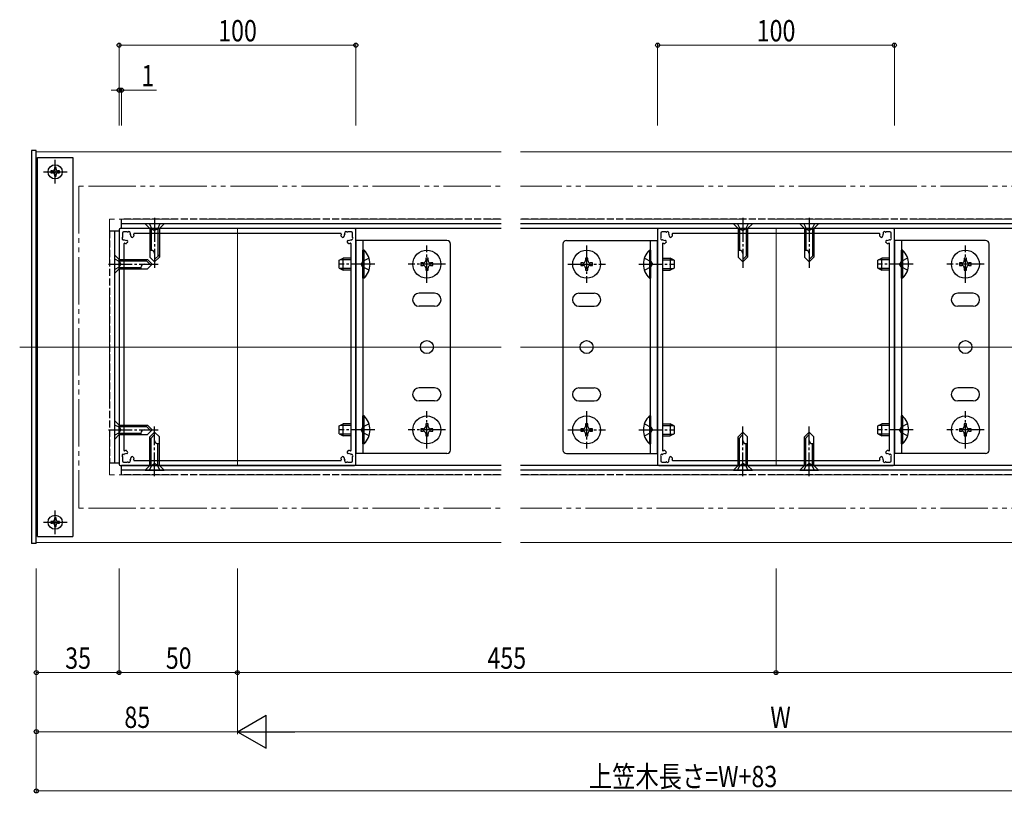
# Model space of a CAD drawing. Extents: x 0 to 1980, y 0 to 3206.
# Drawn here: x 784 to 1200, y 1415 to 1742 of the extents above; entities that cross this region are included whole.
import ezdxf

# ---------------------------------------------------------------- set-up
doc = ezdxf.new("R2010")
doc.units = 0
for name, pattern in [('YCENTER_1', [13, 10, -1, 1, -1]), ('YDIVIDE_1', [15, 10, -1, 1, -1, 1, -1]), ('YHIDDEN_1', [4, 3, -1])]:
    doc.linetypes.add(name, pattern=pattern)
for name, color, linetype, lineweight in [('YKK_11', 7, 'CONTINUOUS', 30), ('YKK_12', 2, 'CONTINUOUS', 13), ('YKK_13', 4, 'CONTINUOUS', 30), ('YKK_D', 6, 'CONTINUOUS', 13)]:
    doc.layers.add(name, color=color, linetype=linetype, lineweight=lineweight)
doc.styles.add('text-b', font='extslim2.shx', dxfattribs={"width": 0.8, "bigfont": 'extfont2.shx'})

msp = doc.modelspace()

# ---------------------------------------------------------------- linework, layer by layer
at = {"layer": 'YKK_11', "linetype": 'ByBlock', "lineweight": -2}
for p, q in [((826.14, 1653.07), (826.14, 1554.07)), ((925.64, 1653.57), (826.64, 1653.57)), ((827.54, 1651.67), (827.54, 1650.37)), ((829.34, 1652.17), (828.04, 1652.17)), ((919.66, 1651.57), (832.62, 1651.57)), ((924.24, 1652.17), (922.94, 1652.17)), ((924.74, 1650.37), (924.74, 1651.67)), ((926.14, 1554.07), (926.14, 1653.07)), ((1053.64, 1653.07), (1053.64, 1554.07)), ((1153.14, 1653.57), (1054.14, 1653.57)), ((1055.04, 1651.67), (1055.04, 1650.37)), ((1056.84, 1652.17), (1055.54, 1652.17)), ((1147.16, 1651.57), (1060.12, 1651.57)), ((1151.74, 1652.17), (1150.44, 1652.17)), ((1152.24, 1650.37), (1152.24, 1651.67)), ((1153.64, 1554.07), (1153.64, 1653.07)), ((829.73, 1647.79), (829.3, 1647.37)), ((829.63, 1648.45), (829.73, 1648.35)), ((831.35, 1649.98), (831.25, 1650.08)), ((832.34, 1650.4), (831.92, 1649.98)), ((920.36, 1649.98), (919.94, 1650.4)), ((921.02, 1650.08), (920.92, 1649.98)), ((922.55, 1648.35), (922.65, 1648.45)), ((922.97, 1647.37), (922.55, 1647.79)), ((1057.23, 1647.79), (1056.8, 1647.37)), ((1057.13, 1648.45), (1057.23, 1648.35)), ((1058.85, 1649.98), (1058.75, 1650.08)), ((1059.84, 1650.4), (1059.42, 1649.98)), ((1147.86, 1649.98), (1147.44, 1650.4)), ((1148.52, 1650.08), (1148.42, 1649.98)), ((1150.05, 1648.35), (1150.15, 1648.45)), ((1150.47, 1647.37), (1150.05, 1647.79)), ((828.14, 1647.09), (828.14, 1560.05)), ((924.14, 1560.05), (924.14, 1647.09)), ((1055.64, 1647.09), (1055.64, 1560.05)), ((1151.64, 1560.05), (1151.64, 1647.09)), ((827.54, 1556.77), (827.54, 1555.47)), ((829.3, 1559.77), (829.73, 1559.35)), ((829.73, 1558.78), (829.63, 1558.69)), ((831.25, 1557.06), (831.35, 1557.16)), ((831.92, 1557.16), (832.34, 1556.74)), ((919.94, 1556.74), (920.36, 1557.16)), ((920.92, 1557.16), (921.02, 1557.06)), ((922.55, 1559.35), (922.97, 1559.77)), ((922.65, 1558.69), (922.55, 1558.78)), ((924.74, 1555.47), (924.74, 1556.77)), ((1055.04, 1556.77), (1055.04, 1555.47)), ((1056.8, 1559.77), (1057.23, 1559.35)), ((1057.23, 1558.78), (1057.13, 1558.69)), ((1058.75, 1557.06), (1058.85, 1557.16)), ((1059.42, 1557.16), (1059.84, 1556.74)), ((1147.44, 1556.74), (1147.86, 1557.16)), ((1148.42, 1557.16), (1148.52, 1557.06)), ((1150.05, 1559.35), (1150.47, 1559.77)), ((1150.15, 1558.69), (1150.05, 1558.78)), ((1152.24, 1555.47), (1152.24, 1556.77)), ((826.64, 1553.57), (925.64, 1553.57)), ((828.04, 1554.97), (829.34, 1554.97)), ((832.62, 1555.57), (919.66, 1555.57)), ((922.94, 1554.97), (924.24, 1554.97)), ((1054.14, 1553.57), (1153.14, 1553.57)), ((1055.54, 1554.97), (1056.84, 1554.97)), ((1060.12, 1555.57), (1147.16, 1555.57)), ((1150.44, 1554.97), (1151.74, 1554.97))]:
    msp.add_line(p, q, dxfattribs=at)
for centre, radius, start, end in [((826.64, 1653.07), 0.5, 90, 180), ((828.04, 1651.67), 0.5, 90, 180), ((829.34, 1650.37), 1.8, 75.1276, 90), ((829.85, 1652.3), 0.2, 255.1276, 314.4757), ((830.34, 1651.8), 0.5, 335.5243, 134.4757), ((830.98, 1651.51), 0.2, 155.5243, 214.8724), ((829.34, 1650.37), 1.8, 359.7928, 34.8724), ((832.62, 1651.27), 0.3, 90, 195.3495), ((919.66, 1651.27), 0.3, 344.6505, 90), ((922.94, 1650.37), 1.8, 145.1276, 180.2072), ((921.93, 1651.8), 0.5, 45.5243, 204.4757), ((921.3, 1651.51), 0.2, 325.1276, 24.4757), ((922.42, 1652.3), 0.2, 225.5243, 284.8724), ((922.94, 1650.37), 1.8, 90, 104.8724), ((924.24, 1651.67), 0.5, 360, 90), ((925.64, 1653.07), 0.5, 0, 90), ((1054.14, 1653.07), 0.5, 90, 180), ((1055.54, 1651.67), 0.5, 90, 180), ((1056.84, 1650.37), 1.8, 75.1276, 90), ((1057.35, 1652.3), 0.2, 255.1276, 314.4757), ((1057.84, 1651.8), 0.5, 335.5243, 134.4757), ((1058.48, 1651.51), 0.2, 155.5243, 214.8724), ((1056.84, 1650.37), 1.8, 359.7928, 34.8724), ((1060.12, 1651.27), 0.3, 90, 195.3495), ((1147.16, 1651.27), 0.3, 344.6505, 90), ((1150.44, 1650.37), 1.8, 145.1276, 180.2072), ((1149.43, 1651.8), 0.5, 45.5243, 204.4757), ((1148.8, 1651.51), 0.2, 325.1276, 24.4757), ((1149.92, 1652.3), 0.2, 225.5243, 284.8724), ((1150.44, 1650.37), 1.8, 90, 104.8724), ((1151.74, 1651.67), 0.5, 360, 90), ((1153.14, 1653.07), 0.5, 0, 90), ((827.9, 1649.36), 0.5, 135.5243, 294.4757), ((829.34, 1650.37), 1.8, 180, 194.8724), ((827.4, 1649.86), 0.2, 315.5243, 14.8724), ((828.19, 1648.73), 0.2, 55.1276, 114.4757), ((828.44, 1647.09), 0.3, 74.6505, 180), ((829.34, 1650.37), 1.8, 235.1276, 270.2072), ((829.34, 1650.37), 3.1, 254.6505, 265.0052), ((829.09, 1647.58), 0.3, 265.0052, 315), ((829.34, 1648.17), 0.4, 45, 90.2072), ((829.44, 1648.07), 0.4, 315, 45), ((831.54, 1650.36), 0.4, 179.7928, 225), ((831.63, 1650.26), 0.4, 225, 315), ((829.34, 1650.37), 3.1, 4.9948, 15.3495), ((832.13, 1650.61), 0.3, 315, 4.9948), ((922.94, 1650.37), 3.1, 164.6505, 175.0052), ((920.15, 1650.61), 0.3, 175.0052, 225), ((920.64, 1650.26), 0.4, 225, 315), ((920.74, 1650.36), 0.4, 315, 0.2072), ((922.83, 1648.07), 0.4, 135, 225), ((922.93, 1648.17), 0.4, 89.7928, 135), ((922.94, 1650.37), 1.8, 269.7928, 304.8724), ((923.18, 1647.58), 0.3, 225, 274.9948), ((922.94, 1650.37), 3.1, 274.9948, 285.3495), ((923.84, 1647.09), 0.3, 360, 105.3495), ((924.08, 1648.73), 0.2, 65.5243, 124.8724), ((924.37, 1649.36), 0.5, 245.5243, 44.4757), ((924.87, 1649.86), 0.2, 165.1276, 224.4757), ((922.94, 1650.37), 1.8, 345.1276, 0), ((1055.4, 1649.36), 0.5, 135.5243, 294.4757), ((1056.84, 1650.37), 1.8, 180, 194.8724), ((1054.9, 1649.86), 0.2, 315.5243, 14.8724), ((1055.69, 1648.73), 0.2, 55.1276, 114.4757), ((1055.94, 1647.09), 0.3, 74.6505, 180), ((1056.84, 1650.37), 1.8, 235.1276, 270.2072), ((1056.84, 1650.37), 3.1, 254.6505, 265.0052), ((1056.59, 1647.58), 0.3, 265.0052, 315), ((1056.84, 1648.17), 0.4, 45, 90.2072), ((1056.94, 1648.07), 0.4, 315, 45), ((1059.04, 1650.36), 0.4, 179.7928, 225), ((1059.13, 1650.26), 0.4, 225, 315), ((1056.84, 1650.37), 3.1, 4.9948, 15.3495), ((1059.63, 1650.61), 0.3, 315, 4.9948), ((1150.44, 1650.37), 3.1, 164.6505, 175.0052), ((1147.65, 1650.61), 0.3, 175.0052, 225), ((1148.14, 1650.26), 0.4, 225, 315), ((1148.24, 1650.36), 0.4, 315, 0.2072), ((1150.33, 1648.07), 0.4, 135, 225), ((1150.43, 1648.17), 0.4, 89.7928, 135), ((1150.44, 1650.37), 1.8, 269.7928, 304.8724), ((1150.68, 1647.58), 0.3, 225, 274.9948), ((1150.44, 1650.37), 3.1, 274.9948, 285.3495), ((1151.34, 1647.09), 0.3, 360, 105.3495), ((1151.58, 1648.73), 0.2, 65.5243, 124.8724), ((1151.87, 1649.36), 0.5, 245.5243, 44.4757), ((1152.37, 1649.86), 0.2, 165.1276, 224.4757), ((1150.44, 1650.37), 1.8, 345.1276, 0), ((828.44, 1560.05), 0.3, 180, 285.3495), ((829.34, 1556.77), 3.1, 94.9948, 105.3495), ((829.09, 1559.56), 0.3, 45, 94.9948), ((923.18, 1559.56), 0.3, 85.0052, 135), ((922.94, 1556.77), 3.1, 74.6505, 85.0052), ((923.84, 1560.05), 0.3, 254.6505, 0), ((1055.94, 1560.05), 0.3, 180, 285.3495), ((1056.84, 1556.77), 3.1, 94.9948, 105.3495), ((1056.59, 1559.56), 0.3, 45, 94.9948), ((1150.68, 1559.56), 0.3, 85.0052, 135), ((1150.44, 1556.77), 3.1, 74.6505, 85.0052), ((1151.34, 1560.05), 0.3, 254.6505, 0), ((827.9, 1557.77), 0.5, 65.5243, 224.4757), ((829.34, 1556.77), 1.8, 165.1276, 180), ((827.4, 1557.28), 0.2, 345.1276, 44.4757), ((828.19, 1558.41), 0.2, 245.5243, 304.8724), ((829.34, 1556.77), 1.8, 89.7928, 124.8724), ((829.34, 1558.97), 0.4, 269.7928, 315), ((829.44, 1559.07), 0.4, 315, 45), ((830.98, 1555.63), 0.2, 145.1276, 204.4757), ((829.34, 1556.77), 1.8, 325.1276, 0.2072), ((831.54, 1556.78), 0.4, 135, 180.2072), ((831.63, 1556.87), 0.4, 45, 135), ((832.62, 1555.87), 0.3, 164.6505, 270), ((829.34, 1556.77), 3.1, 344.6505, 355.0052), ((832.13, 1556.52), 0.3, 355.0052, 45), ((919.66, 1555.87), 0.3, 270, 15.3495), ((920.15, 1556.52), 0.3, 135, 184.9948), ((922.94, 1556.77), 3.1, 184.9948, 195.3495), ((920.64, 1556.87), 0.4, 45, 135), ((920.74, 1556.78), 0.4, 359.7928, 45), ((922.94, 1556.77), 1.8, 179.7928, 214.8724), ((921.3, 1555.63), 0.2, 335.5243, 34.8724), ((922.83, 1559.07), 0.4, 135, 225), ((922.93, 1558.97), 0.4, 225, 270.2072), ((922.94, 1556.77), 1.8, 55.1276, 90.2072), ((924.08, 1558.41), 0.2, 235.1276, 294.4757), ((924.37, 1557.77), 0.5, 315.5243, 114.4757), ((924.87, 1557.28), 0.2, 135.5243, 194.8724), ((922.94, 1556.77), 1.8, 360, 14.8724), ((1055.4, 1557.77), 0.5, 65.5243, 224.4757), ((1056.84, 1556.77), 1.8, 165.1276, 180), ((1054.9, 1557.28), 0.2, 345.1276, 44.4757), ((1055.69, 1558.41), 0.2, 245.5243, 304.8724), ((1056.84, 1556.77), 1.8, 89.7928, 124.8724), ((1056.84, 1558.97), 0.4, 269.7928, 315), ((1056.94, 1559.07), 0.4, 315, 45), ((1058.48, 1555.63), 0.2, 145.1276, 204.4757), ((1056.84, 1556.77), 1.8, 325.1276, 0.2072), ((1059.04, 1556.78), 0.4, 135, 180.2072), ((1059.13, 1556.87), 0.4, 45, 135), ((1060.12, 1555.87), 0.3, 164.6505, 270), ((1056.84, 1556.77), 3.1, 344.6505, 355.0052), ((1059.63, 1556.52), 0.3, 355.0052, 45), ((1147.16, 1555.87), 0.3, 270, 15.3495), ((1147.65, 1556.52), 0.3, 135, 184.9948), ((1150.44, 1556.77), 3.1, 184.9948, 195.3495), ((1148.14, 1556.87), 0.4, 45, 135), ((1148.24, 1556.78), 0.4, 359.7928, 45), ((1150.44, 1556.77), 1.8, 179.7928, 214.8724), ((1148.8, 1555.63), 0.2, 335.5243, 34.8724), ((1150.33, 1559.07), 0.4, 135, 225), ((1150.43, 1558.97), 0.4, 225, 270.2072), ((1150.44, 1556.77), 1.8, 55.1276, 90.2072), ((1151.58, 1558.41), 0.2, 235.1276, 294.4757), ((1151.87, 1557.77), 0.5, 315.5243, 114.4757), ((1152.37, 1557.28), 0.2, 135.5243, 194.8724), ((1150.44, 1556.77), 1.8, 360, 14.8724), ((826.64, 1554.07), 0.5, 180, 270), ((828.04, 1555.47), 0.5, 180, 270), ((829.34, 1556.77), 1.8, 270, 284.8724), ((829.85, 1554.84), 0.2, 45.5243, 104.8724), ((830.34, 1555.33), 0.5, 225.5243, 24.4757), ((921.93, 1555.33), 0.5, 155.5243, 314.4757), ((922.42, 1554.84), 0.2, 75.1276, 134.4757), ((922.94, 1556.77), 1.8, 255.1276, 270), ((924.24, 1555.47), 0.5, 270, 0), ((925.64, 1554.07), 0.5, 270, 0), ((1054.14, 1554.07), 0.5, 180, 270), ((1055.54, 1555.47), 0.5, 180, 270), ((1056.84, 1556.77), 1.8, 270, 284.8724), ((1057.35, 1554.84), 0.2, 45.5243, 104.8724), ((1057.84, 1555.33), 0.5, 225.5243, 24.4757), ((1149.43, 1555.33), 0.5, 155.5243, 314.4757), ((1149.92, 1554.84), 0.2, 75.1276, 134.4757), ((1150.44, 1556.77), 1.8, 255.1276, 270), ((1151.74, 1555.47), 0.5, 270, 0), ((1153.14, 1554.07), 0.5, 270, 0)]:
    msp.add_arc(centre, radius, start, end, dxfattribs=at)
at = {"layer": 'YKK_12'}
for p, q in [((791.14, 1686.07), (791.14, 1521.07)), ((791.14, 1686.07), (1322.64, 1686.07)), ((791.14, 1521.07), (1322.64, 1521.07))]:
    msp.add_line(p, q, dxfattribs=at)
at = {"layer": 'YKK_12', "linetype": 'YDIVIDE_1', "ltscale": 2}
for p, q in [((1853.14, 1671.57), (809.14, 1671.57)), ((809.14, 1671.57), (809.14, 1535.57)), ((1840.14, 1657.57), (822.14, 1657.57)), ((822.14, 1657.57), (822.14, 1549.57)), ((1840.14, 1549.57), (822.14, 1549.57)), ((1853.14, 1535.57), (809.14, 1535.57))]:
    msp.add_line(p, q, dxfattribs=at)
at = {"layer": 'YKK_12', "ltscale": 2}
for p, q in [((876.14, 1653.57), (876.14, 1553.57)), ((1103.64, 1653.57), (1103.64, 1553.57)), ((784.14, 1603.57), (1878.14, 1603.57))]:
    msp.add_line(p, q, dxfattribs=at)
at = {"layer": 'YKK_13'}
for p, q in [((791.14, 1686.57), (789.14, 1686.57)), ((789.14, 1686.57), (789.14, 1520.57)), ((791.14, 1520.57), (791.14, 1686.57)), ((791.64, 1523.57), (791.64, 1683.57)), ((806.64, 1683.57), (806.64, 1523.57)), ((1835.14, 1655.57), (827.14, 1655.57)), ((827.14, 1653.57), (827.14, 1655.57)), ((824.14, 1652.57), (824.14, 1554.57)), ((826.14, 1652.57), (824.14, 1652.57)), ((826.14, 1652.57), (826.14, 1554.57)), ((1835.14, 1653.57), (827.14, 1653.57)), ((964.64, 1648.57), (926.14, 1648.57)), ((926.14, 1648.57), (926.14, 1558.57)), ((929.14, 1648.57), (929.14, 1558.57)), ((1015.14, 1648.57), (1053.64, 1648.57)), ((1050.64, 1558.57), (1050.64, 1648.57)), ((1053.64, 1558.57), (1053.64, 1648.57)), ((1192.14, 1648.57), (1153.64, 1648.57)), ((1153.64, 1648.57), (1153.64, 1558.57)), ((1156.64, 1648.57), (1156.64, 1558.57)), ((929.65, 1644.47), (929.14, 1644.47)), ((929.14, 1632.67), (929.14, 1644.47)), ((929.65, 1632.67), (929.65, 1644.47)), ((966.14, 1560.07), (966.14, 1647.07)), ((1013.64, 1647.07), (1013.64, 1560.07)), ((1050.13, 1644.47), (1050.64, 1644.47)), ((1050.13, 1644.47), (1050.13, 1632.67)), ((1050.64, 1644.47), (1050.64, 1632.67)), ((1157.15, 1644.47), (1156.64, 1644.47)), ((1156.64, 1632.67), (1156.64, 1644.47)), ((1157.15, 1632.67), (1157.15, 1644.47)), ((1193.64, 1560.07), (1193.64, 1647.07)), ((919.14, 1640.27), (920.84, 1641.07)), ((919.14, 1636.87), (919.14, 1640.27)), ((924.14, 1640.41), (919.45, 1640.41)), ((920.84, 1636.07), (920.84, 1641.07)), ((924.14, 1641.07), (920.84, 1641.07)), ((954.64, 1639.07), (953.64, 1639.07)), ((953.64, 1639.07), (953.64, 1638.07)), ((956.64, 1641.07), (955.64, 1641.07)), ((955.64, 1641.07), (955.64, 1640.07)), ((956.64, 1640.07), (956.64, 1641.07)), ((958.64, 1639.07), (957.64, 1639.07)), ((958.64, 1638.07), (958.64, 1639.07)), ((1022.14, 1639.07), (1021.14, 1639.07)), ((1021.14, 1639.07), (1021.14, 1638.07)), ((1024.14, 1641.07), (1023.14, 1641.07)), ((1023.14, 1641.07), (1023.14, 1640.07)), ((1024.14, 1640.07), (1024.14, 1641.07)), ((1026.14, 1639.07), (1025.14, 1639.07)), ((1026.14, 1638.07), (1026.14, 1639.07)), ((1055.64, 1641.07), (1058.94, 1641.07)), ((1055.64, 1640.41), (1060.33, 1640.41)), ((1058.94, 1641.07), (1058.94, 1636.07)), ((1060.64, 1640.27), (1058.94, 1641.07)), ((1060.64, 1640.27), (1060.64, 1636.87)), ((1146.64, 1640.27), (1148.34, 1641.07)), ((1146.64, 1636.87), (1146.64, 1640.27)), ((1151.64, 1640.41), (1146.95, 1640.41)), ((1148.34, 1636.07), (1148.34, 1641.07)), ((1151.64, 1641.07), (1148.34, 1641.07)), ((1182.14, 1639.07), (1181.14, 1639.07)), ((1181.14, 1639.07), (1181.14, 1638.07)), ((1184.14, 1641.07), (1183.14, 1641.07)), ((1183.14, 1641.07), (1183.14, 1640.07)), ((1184.14, 1640.07), (1184.14, 1641.07)), ((1186.14, 1639.07), (1185.14, 1639.07)), ((1186.14, 1638.07), (1186.14, 1639.07)), ((919.14, 1636.87), (920.84, 1636.07)), ((924.14, 1636.72), (919.45, 1636.72)), ((924.14, 1636.07), (920.84, 1636.07)), ((953.64, 1638.07), (954.64, 1638.07)), ((955.64, 1637.07), (955.64, 1636.07)), ((955.64, 1636.07), (956.64, 1636.07)), ((956.64, 1636.07), (956.64, 1637.07)), ((957.64, 1638.07), (958.64, 1638.07)), ((1021.14, 1638.07), (1022.14, 1638.07)), ((1023.14, 1637.07), (1023.14, 1636.07)), ((1023.14, 1636.07), (1024.14, 1636.07)), ((1024.14, 1636.07), (1024.14, 1637.07)), ((1025.14, 1638.07), (1026.14, 1638.07)), ((1055.64, 1636.72), (1060.33, 1636.72)), ((1055.64, 1636.07), (1058.94, 1636.07)), ((1060.64, 1636.87), (1058.94, 1636.07)), ((1146.64, 1636.87), (1148.34, 1636.07)), ((1151.64, 1636.72), (1146.95, 1636.72)), ((1151.64, 1636.07), (1148.34, 1636.07)), ((1181.14, 1638.07), (1182.14, 1638.07)), ((1183.14, 1637.07), (1183.14, 1636.07)), ((1183.14, 1636.07), (1184.14, 1636.07)), ((1184.14, 1636.07), (1184.14, 1637.07)), ((1185.14, 1638.07), (1186.14, 1638.07)), ((791.64, 1633.57), (791.14, 1633.57)), ((929.65, 1632.67), (929.14, 1632.67)), ((1050.13, 1632.67), (1050.64, 1632.67)), ((1157.15, 1632.67), (1156.64, 1632.67)), ((959.39, 1626.32), (952.89, 1626.32)), ((1020.39, 1626.32), (1026.89, 1626.32)), ((1186.89, 1626.32), (1180.39, 1626.32)), ((959.39, 1620.82), (952.89, 1620.82)), ((1020.39, 1620.82), (1026.89, 1620.82)), ((1186.89, 1620.82), (1180.39, 1620.82)), ((959.39, 1586.32), (952.89, 1586.32)), ((1020.39, 1586.32), (1026.89, 1586.32)), ((1186.89, 1586.32), (1180.39, 1586.32)), ((959.39, 1580.82), (952.89, 1580.82)), ((1020.39, 1580.82), (1026.89, 1580.82)), ((1186.89, 1580.82), (1180.39, 1580.82)), ((791.64, 1573.57), (791.14, 1573.57)), ((929.65, 1574.47), (929.14, 1574.47)), ((929.14, 1562.67), (929.14, 1574.47)), ((929.65, 1562.67), (929.65, 1574.47)), ((1050.13, 1574.47), (1050.64, 1574.47)), ((1050.13, 1574.47), (1050.13, 1562.67)), ((1050.64, 1574.47), (1050.64, 1562.67)), ((1157.15, 1574.47), (1156.64, 1574.47)), ((1156.64, 1562.67), (1156.64, 1574.47)), ((1157.15, 1562.67), (1157.15, 1574.47)), ((919.14, 1570.27), (920.84, 1571.07)), ((919.14, 1566.87), (919.14, 1570.27)), ((924.14, 1570.41), (919.45, 1570.41)), ((920.84, 1566.07), (920.84, 1571.07)), ((924.14, 1571.07), (920.84, 1571.07)), ((954.64, 1569.07), (953.64, 1569.07)), ((953.64, 1569.07), (953.64, 1568.07)), ((956.64, 1571.07), (955.64, 1571.07)), ((955.64, 1571.07), (955.64, 1570.07)), ((956.64, 1570.07), (956.64, 1571.07)), ((958.64, 1569.07), (957.64, 1569.07)), ((958.64, 1568.07), (958.64, 1569.07)), ((1022.14, 1569.07), (1021.14, 1569.07)), ((1021.14, 1569.07), (1021.14, 1568.07)), ((1024.14, 1571.07), (1023.14, 1571.07)), ((1023.14, 1571.07), (1023.14, 1570.07)), ((1024.14, 1570.07), (1024.14, 1571.07)), ((1026.14, 1569.07), (1025.14, 1569.07)), ((1026.14, 1568.07), (1026.14, 1569.07)), ((1055.64, 1571.07), (1058.94, 1571.07)), ((1055.64, 1570.41), (1060.33, 1570.41)), ((1058.94, 1571.07), (1058.94, 1566.07)), ((1060.64, 1570.27), (1058.94, 1571.07)), ((1060.64, 1570.27), (1060.64, 1566.87)), ((1146.64, 1570.27), (1148.34, 1571.07)), ((1146.64, 1566.87), (1146.64, 1570.27)), ((1151.64, 1570.41), (1146.95, 1570.41)), ((1148.34, 1566.07), (1148.34, 1571.07)), ((1151.64, 1571.07), (1148.34, 1571.07)), ((1182.14, 1569.07), (1181.14, 1569.07)), ((1181.14, 1569.07), (1181.14, 1568.07)), ((1184.14, 1571.07), (1183.14, 1571.07)), ((1183.14, 1571.07), (1183.14, 1570.07)), ((1184.14, 1570.07), (1184.14, 1571.07)), ((1186.14, 1569.07), (1185.14, 1569.07)), ((1186.14, 1568.07), (1186.14, 1569.07)), ((919.14, 1566.87), (920.84, 1566.07)), ((924.14, 1566.72), (919.45, 1566.72)), ((924.14, 1566.07), (920.84, 1566.07)), ((953.64, 1568.07), (954.64, 1568.07)), ((955.64, 1567.07), (955.64, 1566.07)), ((955.64, 1566.07), (956.64, 1566.07)), ((956.64, 1566.07), (956.64, 1567.07)), ((957.64, 1568.07), (958.64, 1568.07)), ((1021.14, 1568.07), (1022.14, 1568.07)), ((1023.14, 1567.07), (1023.14, 1566.07)), ((1023.14, 1566.07), (1024.14, 1566.07)), ((1024.14, 1566.07), (1024.14, 1567.07)), ((1025.14, 1568.07), (1026.14, 1568.07)), ((1055.64, 1566.72), (1060.33, 1566.72)), ((1055.64, 1566.07), (1058.94, 1566.07)), ((1060.64, 1566.87), (1058.94, 1566.07)), ((1146.64, 1566.87), (1148.34, 1566.07)), ((1151.64, 1566.72), (1146.95, 1566.72)), ((1151.64, 1566.07), (1148.34, 1566.07)), ((1181.14, 1568.07), (1182.14, 1568.07)), ((1183.14, 1567.07), (1183.14, 1566.07)), ((1183.14, 1566.07), (1184.14, 1566.07)), ((1184.14, 1566.07), (1184.14, 1567.07)), ((1185.14, 1568.07), (1186.14, 1568.07)), ((929.65, 1562.67), (929.14, 1562.67)), ((1050.13, 1562.67), (1050.64, 1562.67)), ((1157.15, 1562.67), (1156.64, 1562.67)), ((964.64, 1558.57), (926.14, 1558.57)), ((1015.14, 1558.57), (1053.64, 1558.57)), ((1192.14, 1558.57), (1153.64, 1558.57)), ((1835.14, 1553.57), (827.14, 1553.57)), ((1835.14, 1551.57), (827.14, 1551.57)), ((827.14, 1549.57), (827.14, 1551.57)), ((791.14, 1520.57), (789.14, 1520.57))]:
    msp.add_line(p, q, dxfattribs=at)
at = {"layer": 'YKK_13', "ltscale": 2}
for p, q in [((791.64, 1683.57), (806.64, 1683.57)), ((928.97, 1639.71), (928.36, 1638.57)), ((931.75, 1641.07), (928.97, 1639.71)), ((1048.03, 1641.07), (1050.8, 1639.71)), ((1050.8, 1639.71), (1051.41, 1638.57)), ((1156.47, 1639.71), (1155.86, 1638.57)), ((1159.25, 1641.07), (1156.47, 1639.71)), ((928.97, 1637.42), (928.36, 1638.57)), ((931.75, 1636.07), (928.97, 1637.42)), ((1048.03, 1636.07), (1050.8, 1637.42)), ((1050.8, 1637.42), (1051.41, 1638.57)), ((1156.47, 1637.42), (1155.86, 1638.57)), ((1159.25, 1636.07), (1156.47, 1637.42)), ((928.97, 1569.71), (928.36, 1568.57)), ((928.97, 1567.42), (928.36, 1568.57)), ((931.75, 1571.07), (928.97, 1569.71)), ((1048.03, 1571.07), (1050.8, 1569.71)), ((1050.8, 1569.71), (1051.41, 1568.57)), ((1050.8, 1567.42), (1051.41, 1568.57)), ((1156.47, 1569.71), (1155.86, 1568.57)), ((1156.47, 1567.42), (1155.86, 1568.57)), ((1159.25, 1571.07), (1156.47, 1569.71)), ((931.75, 1566.07), (928.97, 1567.42)), ((1048.03, 1566.07), (1050.8, 1567.42)), ((1159.25, 1566.07), (1156.47, 1567.42)), ((791.64, 1523.57), (806.64, 1523.57))]:
    msp.add_line(p, q, dxfattribs=at)
at = {"layer": 'YKK_13', "linetype": 'YCENTER_1'}
for p, q in [((799.14, 1672.57), (799.14, 1682.57)), ((794.14, 1677.57), (804.14, 1677.57)), ((841.14, 1658.07), (841.14, 1637.07)), ((1089.64, 1658.07), (1089.64, 1637.07)), ((1117.64, 1658.07), (1117.64, 1637.07)), ((956.14, 1630.67), (956.14, 1646.47)), ((1023.64, 1646.47), (1023.64, 1630.67)), ((1183.64, 1630.67), (1183.64, 1646.47)), ((821.64, 1638.57), (842.64, 1638.57)), ((934.14, 1638.57), (919.14, 1638.57)), ((964.04, 1638.57), (948.24, 1638.57)), ((1015.74, 1638.57), (1031.54, 1638.57)), ((1045.64, 1638.57), (1060.64, 1638.57)), ((1161.64, 1638.57), (1146.64, 1638.57)), ((1191.54, 1638.57), (1175.74, 1638.57)), ((956.14, 1560.67), (956.14, 1576.47)), ((1023.64, 1576.47), (1023.64, 1560.67)), ((1183.64, 1560.67), (1183.64, 1576.47)), ((821.64, 1568.57), (842.64, 1568.57)), ((841.14, 1549.07), (841.14, 1570.07)), ((934.14, 1568.57), (919.14, 1568.57)), ((964.04, 1568.57), (948.24, 1568.57)), ((1015.74, 1568.57), (1031.54, 1568.57)), ((1045.64, 1568.57), (1060.64, 1568.57)), ((1089.64, 1549.07), (1089.64, 1570.07)), ((1117.64, 1549.07), (1117.64, 1570.07)), ((1161.64, 1568.57), (1146.64, 1568.57)), ((1191.54, 1568.57), (1175.74, 1568.57)), ((799.14, 1524.57), (799.14, 1534.57)), ((794.14, 1529.57), (804.14, 1529.57))]:
    msp.add_line(p, q, dxfattribs=at)
at = {"layer": 'YKK_13', "linetype": 'Continuous'}
for p, q in [((798.06, 1677.93), (797.34, 1677.93)), ((797.34, 1677.93), (797.34, 1677.21)), ((797.34, 1677.21), (798.06, 1677.21)), ((799.5, 1679.37), (798.78, 1679.37)), ((798.78, 1679.37), (798.78, 1678.65)), ((798.78, 1676.49), (798.78, 1675.77)), ((799.5, 1678.65), (799.5, 1679.37)), ((799.5, 1675.77), (799.5, 1676.49)), ((800.94, 1677.93), (800.22, 1677.93)), ((800.22, 1677.21), (800.94, 1677.21)), ((800.94, 1677.21), (800.94, 1677.93)), ((798.78, 1675.77), (799.5, 1675.77)), ((845.14, 1655.57), (837.14, 1655.57)), ((837.14, 1655.57), (839.14, 1653.57)), ((845.14, 1655.57), (843.14, 1653.57)), ((1093.64, 1655.57), (1085.64, 1655.57)), ((1085.64, 1655.57), (1087.64, 1653.57)), ((1093.64, 1655.57), (1091.64, 1653.57)), ((1121.64, 1655.57), (1113.64, 1655.57)), ((1113.64, 1655.57), (1115.64, 1653.57)), ((1121.64, 1655.57), (1119.64, 1653.57)), ((839.14, 1653.57), (843.14, 1653.57)), ((839.14, 1653.57), (839.14, 1641.57)), ((839.74, 1653.57), (839.74, 1644.37)), ((842.54, 1653.57), (842.54, 1641.97)), ((843.14, 1653.57), (843.14, 1641.57)), ((1087.64, 1653.57), (1091.64, 1653.57)), ((1087.64, 1653.57), (1087.64, 1641.57)), ((1088.24, 1653.57), (1088.24, 1644.37)), ((1091.04, 1653.57), (1091.04, 1641.97)), ((1091.64, 1653.57), (1091.64, 1641.57)), ((1115.64, 1653.57), (1119.64, 1653.57)), ((1115.64, 1653.57), (1115.64, 1641.57)), ((1116.24, 1653.57), (1116.24, 1644.37)), ((1119.04, 1653.57), (1119.04, 1641.97)), ((1119.64, 1653.57), (1119.64, 1641.57)), ((839.74, 1644.37), (839.14, 1644.37)), ((1088.24, 1644.37), (1087.64, 1644.37)), ((1116.24, 1644.37), (1115.64, 1644.37)), ((824.14, 1642.57), (826.14, 1640.57)), ((824.14, 1642.57), (824.14, 1634.57)), ((826.14, 1636.57), (826.14, 1640.57)), ((826.14, 1640.57), (838.14, 1640.57)), ((826.14, 1639.97), (837.74, 1639.97)), ((837.14, 1640.57), (839.14, 1638.57)), ((838.14, 1640.57), (840.14, 1638.57)), ((839.14, 1641.57), (841.14, 1639.57)), ((843.14, 1642.57), (841.14, 1640.57)), ((843.14, 1641.57), (841.14, 1639.57)), ((1087.64, 1641.57), (1089.64, 1639.57)), ((1091.64, 1642.57), (1089.64, 1640.57)), ((1091.64, 1641.57), (1089.64, 1639.57)), ((1115.64, 1641.57), (1117.64, 1639.57)), ((1119.64, 1642.57), (1117.64, 1640.57)), ((1119.64, 1641.57), (1117.64, 1639.57)), ((824.14, 1634.57), (826.14, 1636.57)), ((826.14, 1637.17), (835.34, 1637.17)), ((826.14, 1636.57), (838.14, 1636.57)), ((835.34, 1637.17), (835.34, 1636.57)), ((838.14, 1636.57), (840.14, 1638.57)), ((824.14, 1572.57), (826.14, 1570.57)), ((824.14, 1572.57), (824.14, 1564.57)), ((826.14, 1566.57), (826.14, 1570.57)), ((826.14, 1570.57), (838.14, 1570.57)), ((826.14, 1569.97), (837.74, 1569.97)), ((837.14, 1570.57), (839.14, 1568.57)), ((838.14, 1570.57), (840.14, 1568.57)), ((838.14, 1566.57), (840.14, 1568.57)), ((824.14, 1564.57), (826.14, 1566.57)), ((826.14, 1567.17), (835.34, 1567.17)), ((826.14, 1566.57), (838.14, 1566.57)), ((835.34, 1567.17), (835.34, 1566.57)), ((839.14, 1565.57), (841.14, 1567.57)), ((839.14, 1564.57), (841.14, 1566.57)), ((839.14, 1553.57), (839.14, 1565.57)), ((839.74, 1553.57), (839.74, 1565.17)), ((843.14, 1565.57), (841.14, 1567.57)), ((843.14, 1553.57), (843.14, 1565.57)), ((1087.64, 1565.57), (1089.64, 1567.57)), ((1087.64, 1564.57), (1089.64, 1566.57)), ((1087.64, 1553.57), (1087.64, 1565.57)), ((1088.24, 1553.57), (1088.24, 1565.17)), ((1091.64, 1565.57), (1089.64, 1567.57)), ((1091.64, 1553.57), (1091.64, 1565.57)), ((1115.64, 1565.57), (1117.64, 1567.57)), ((1115.64, 1564.57), (1117.64, 1566.57)), ((1115.64, 1553.57), (1115.64, 1565.57)), ((1116.24, 1553.57), (1116.24, 1565.17)), ((1119.64, 1565.57), (1117.64, 1567.57)), ((1119.64, 1553.57), (1119.64, 1565.57)), ((842.54, 1562.77), (843.14, 1562.77)), ((842.54, 1553.57), (842.54, 1562.77)), ((1091.04, 1562.77), (1091.64, 1562.77)), ((1091.04, 1553.57), (1091.04, 1562.77)), ((1119.04, 1562.77), (1119.64, 1562.77)), ((1119.04, 1553.57), (1119.04, 1562.77)), ((837.14, 1551.57), (839.14, 1553.57)), ((837.14, 1551.57), (845.14, 1551.57)), ((843.14, 1553.57), (839.14, 1553.57)), ((845.14, 1551.57), (843.14, 1553.57)), ((1085.64, 1551.57), (1087.64, 1553.57)), ((1085.64, 1551.57), (1093.64, 1551.57)), ((1091.64, 1553.57), (1087.64, 1553.57)), ((1093.64, 1551.57), (1091.64, 1553.57)), ((1113.64, 1551.57), (1115.64, 1553.57)), ((1113.64, 1551.57), (1121.64, 1551.57)), ((1119.64, 1553.57), (1115.64, 1553.57)), ((1121.64, 1551.57), (1119.64, 1553.57)), ((799.5, 1531.37), (798.78, 1531.37)), ((798.78, 1531.37), (798.78, 1530.65)), ((799.5, 1530.65), (799.5, 1531.37)), ((798.06, 1529.93), (797.34, 1529.93)), ((797.34, 1529.93), (797.34, 1529.21)), ((797.34, 1529.21), (798.06, 1529.21)), ((798.78, 1528.49), (798.78, 1527.77)), ((798.78, 1527.77), (799.5, 1527.77)), ((799.5, 1527.77), (799.5, 1528.49)), ((800.94, 1529.93), (800.22, 1529.93)), ((800.22, 1529.21), (800.94, 1529.21)), ((800.94, 1529.21), (800.94, 1529.93))]:
    msp.add_line(p, q, dxfattribs=at)
at = {"layer": 'YKK_13', "linetype": 'YHIDDEN_1'}
for p, q in [((1835.14, 1657.57), (827.14, 1657.57)), ((827.14, 1655.57), (827.14, 1657.57)), ((838.94, 1655.57), (839.99, 1653.42)), ((843.34, 1655.57), (842.29, 1653.42)), ((1087.44, 1655.57), (1088.49, 1653.42)), ((1091.84, 1655.57), (1090.79, 1653.42)), ((1115.44, 1655.57), (1116.49, 1653.42)), ((1119.84, 1655.57), (1118.79, 1653.42)), ((822.14, 1652.57), (822.14, 1554.57)), ((824.14, 1652.57), (822.14, 1652.57)), ((824.14, 1652.57), (824.14, 1554.57)), ((839.99, 1653.42), (841.14, 1652.8)), ((842.29, 1653.42), (841.14, 1652.8)), ((1088.49, 1653.42), (1089.64, 1652.8)), ((1090.79, 1653.42), (1089.64, 1652.8)), ((1116.49, 1653.42), (1117.64, 1652.8)), ((1118.79, 1653.42), (1117.64, 1652.8)), ((824.14, 1640.77), (826.29, 1639.72)), ((826.29, 1639.72), (826.9, 1638.57)), ((824.14, 1636.37), (826.29, 1637.42)), ((826.29, 1637.42), (826.9, 1638.57)), ((824.14, 1570.77), (826.29, 1569.72)), ((826.29, 1569.72), (826.9, 1568.57)), ((826.29, 1567.42), (826.9, 1568.57)), ((824.14, 1566.37), (826.29, 1567.42)), ((824.14, 1554.57), (822.14, 1554.57)), ((826.14, 1554.57), (824.14, 1554.57)), ((827.14, 1551.57), (827.14, 1553.57)), ((1835.14, 1551.57), (827.14, 1551.57)), ((838.94, 1551.57), (839.99, 1553.72)), ((839.99, 1553.72), (841.14, 1554.33)), ((842.29, 1553.72), (841.14, 1554.33)), ((843.34, 1551.57), (842.29, 1553.72)), ((1087.44, 1551.57), (1088.49, 1553.72)), ((1088.49, 1553.72), (1089.64, 1554.33)), ((1090.79, 1553.72), (1089.64, 1554.33)), ((1091.84, 1551.57), (1090.79, 1553.72)), ((1115.44, 1551.57), (1116.49, 1553.72)), ((1116.49, 1553.72), (1117.64, 1554.33)), ((1118.79, 1553.72), (1117.64, 1554.33)), ((1119.84, 1551.57), (1118.79, 1553.72)), ((1835.14, 1549.57), (827.14, 1549.57))]:
    msp.add_line(p, q, dxfattribs=at)
at = {"layer": 'YKK_13', "linetype": 'Continuous'}
for centre in [(799.14, 1677.57), (799.14, 1529.57)]:
    msp.add_circle(centre, 3, dxfattribs=at)
at = {"layer": 'YKK_13'}
for centre, radius in [((956.14, 1638.57), 5.9), ((1023.64, 1638.57), 5.9), ((1183.64, 1638.57), 5.9), ((956.14, 1603.57), 2.75), ((1023.64, 1603.57), 2.75), ((1183.64, 1603.57), 2.75), ((956.14, 1568.57), 5.9), ((1023.64, 1568.57), 5.9), ((1183.64, 1568.57), 5.9)]:
    msp.add_circle(centre, radius, dxfattribs=at)
at = {"layer": 'YKK_13', "linetype": 'Continuous'}
for centre, radius, start, end in [((798.06, 1678.65), 0.72, 270, 0), ((798.06, 1676.49), 0.72, 0, 90), ((800.22, 1678.65), 0.72, 180, 270), ((800.22, 1676.49), 0.72, 90, 180), ((839.8, 1643.04), 1.33, 0, 92.866), ((1088.3, 1643.04), 1.33, 0, 92.866), ((1116.3, 1643.04), 1.33, 0, 92.866), ((836.67, 1637.24), 1.33, 90, 182.866), ((836.67, 1567.24), 1.33, 90, 182.866), ((842.47, 1564.1), 1.33, 180, 272.866), ((1090.97, 1564.1), 1.33, 180, 272.866), ((1118.97, 1564.1), 1.33, 180, 272.866), ((798.06, 1530.65), 0.72, 270, 0), ((798.06, 1528.49), 0.72, 0, 90), ((800.22, 1530.65), 0.72, 180, 270), ((800.22, 1528.49), 0.72, 90, 180)]:
    msp.add_arc(centre, radius, start, end, dxfattribs=at)
at = {"layer": 'YKK_13'}
for centre, radius, start, end in [((964.64, 1647.07), 1.5, 0, 90), ((1015.14, 1647.07), 1.5, 90, 180), ((1192.14, 1647.07), 1.5, 0, 90), ((923.9, 1638.57), 8.23, 314.2189, 45.7811), ((1055.87, 1638.57), 8.23, 134.2189, 225.7811), ((1151.4, 1638.57), 8.23, 314.2189, 45.7811), ((954.64, 1640.07), 1, 270, 360), ((957.64, 1640.07), 1, 180, 270), ((1022.14, 1640.07), 1, 270, 360), ((1025.14, 1640.07), 1, 180, 270), ((1182.14, 1640.07), 1, 270, 360), ((1185.14, 1640.07), 1, 180, 270), ((954.64, 1637.07), 1, 360, 90), ((957.64, 1637.07), 1, 90, 180), ((1022.14, 1637.07), 1, 360, 90), ((1025.14, 1637.07), 1, 90, 180), ((1182.14, 1637.07), 1, 360, 90), ((1185.14, 1637.07), 1, 90, 180), ((952.89, 1623.57), 2.75, 90, 270), ((959.39, 1623.57), 2.75, 270, 90), ((1020.39, 1623.57), 2.75, 90, 270), ((1026.89, 1623.57), 2.75, 270, 90), ((1180.39, 1623.57), 2.75, 90, 270), ((1186.89, 1623.57), 2.75, 270, 90), ((952.89, 1583.57), 2.75, 90, 270), ((959.39, 1583.57), 2.75, 270, 90), ((1020.39, 1583.57), 2.75, 90, 270), ((1026.89, 1583.57), 2.75, 270, 90), ((1180.39, 1583.57), 2.75, 90, 270), ((1186.89, 1583.57), 2.75, 270, 90), ((923.9, 1568.57), 8.23, 314.2189, 45.7811), ((1055.87, 1568.57), 8.23, 134.2189, 225.7811), ((1151.4, 1568.57), 8.23, 314.2189, 45.7811), ((954.64, 1570.07), 1, 270, 360), ((957.64, 1570.07), 1, 180, 270), ((1022.14, 1570.07), 1, 270, 360), ((1025.14, 1570.07), 1, 180, 270), ((1182.14, 1570.07), 1, 270, 360), ((1185.14, 1570.07), 1, 180, 270), ((954.64, 1567.07), 1, 360, 90), ((957.64, 1567.07), 1, 90, 180), ((1022.14, 1567.07), 1, 360, 90), ((1025.14, 1567.07), 1, 90, 180), ((1182.14, 1567.07), 1, 360, 90), ((1185.14, 1567.07), 1, 90, 180), ((964.64, 1560.07), 1.5, 270, 0), ((1015.14, 1560.07), 1.5, 180, 270), ((1192.14, 1560.07), 1.5, 270, 0)]:
    msp.add_arc(centre, radius, start, end, dxfattribs=at)
at = {"layer": 'YKK_D'}
for p, q in [((826.14, 1697.07), (826.14, 1732.07)), ((826.14, 1731.07), (926.14, 1731.07)), ((926.14, 1697.07), (926.14, 1732.07)), ((1053.64, 1697.07), (1053.64, 1732.07)), ((1053.64, 1731.07), (1153.64, 1731.07)), ((1153.64, 1697.07), (1153.64, 1732.07)), ((826.14, 1712.07), (822.74, 1712.07)), ((826.14, 1697.07), (826.14, 1713.07)), ((826.14, 1712.07), (827.14, 1712.07)), ((827.14, 1697.07), (827.14, 1713.07)), ((827.14, 1712.07), (841.94, 1712.07)), ((791.14, 1510.07), (791.14, 1465.07)), ((791.14, 1510.07), (791.14, 1415.07)), ((791.14, 1510.07), (791.14, 1440.07)), ((826.14, 1510.07), (826.14, 1465.07)), ((826.14, 1510.07), (826.14, 1465.07)), ((876.14, 1510.07), (876.14, 1465.07)), ((876.14, 1510.07), (876.14, 1465.07)), ((876.14, 1510.07), (876.14, 1440.07)), ((876.14, 1510.07), (876.14, 1440.07)), ((1103.64, 1510.07), (1103.64, 1465.07)), ((1103.64, 1510.07), (1103.64, 1465.07)), ((826.14, 1466.07), (791.14, 1466.07)), ((876.14, 1466.07), (826.14, 1466.07)), ((876.14, 1466.07), (1103.64, 1466.07)), ((1103.64, 1466.07), (1331.14, 1466.07)), ((876.14, 1441.07), (791.14, 1441.07)), ((890.14, 1441.07), (1317.14, 1441.07)), ((791.14, 1416.07), (1329.14, 1416.07))]:
    msp.add_line(p, q, dxfattribs=at)
at = {"layer": 'YKK_D', "lineweight": -2}
for p, q in [((876.14, 1441.07), (888.26, 1448.07)), ((888.26, 1434.07), (888.26, 1448.07)), ((876.14, 1441.07), (888.26, 1434.07)), ((876.14, 1441.07), (900.39, 1441.07))]:
    msp.add_line(p, q, dxfattribs=at)
at = {"layer": 'YKK_D', "linetype": 'ByBlock', "lineweight": -2}
for centre in [(826.14, 1731.07), (926.14, 1731.07), (1053.64, 1731.07), (1153.64, 1731.07), (826.14, 1712.07), (827.14, 1712.07), (791.14, 1466.07), (826.14, 1466.07), (826.14, 1466.07), (876.14, 1466.07), (876.14, 1466.07), (1103.64, 1466.07), (1103.64, 1466.07), (791.14, 1441.07), (791.14, 1416.07)]:
    msp.add_circle(centre, 0.85, dxfattribs=at)

# ---------------------------------------------------------------- texts
at = {"layer": 'YKK_D', "style": 'text-b', "width": 0.8}
for s, p in [('100', (867.98, 1732.67)), ('100', (1095.48, 1732.67)), ('1', (835.54, 1713.67)), ('35', (803.36, 1467.67)), ('50', (845.86, 1467.67)), ('455', (981.73, 1467.67)), ('85', (828.36, 1442.67)), ('W', (1101.24, 1442.67)), ('上笠木長さ=W+83', (1024.62, 1417.67))]:
    msp.add_text(s, height=9, dxfattribs=at).set_placement(p)

# ---------------------------------------------------------------- next in the draw order: wipeouts: each hides what was drawn before it
msp.add_wipeout([(995.61, 1689.08), (995.61, 1518.06), (987.61, 1518.06), (987.61, 1689.08), (990.61, 1689.08)]).dxf.layer = 'YKK_11'

doc.saveas('drawing.dxf')
